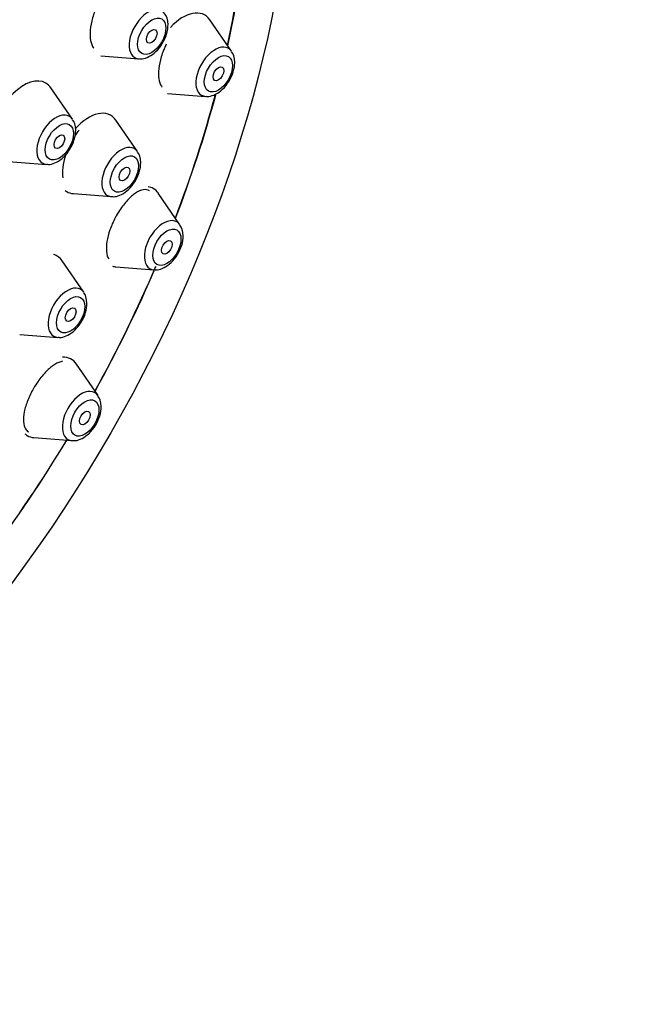
# Model space of a CAD drawing. Units: millimetres. Extents: x 0 to 1506, y 0 to 2758.
# Drawn here: x 1160 to 1184, y 977 to 1016 of the extents above; entities that cross this region are included whole.
import ezdxf
from ezdxf import colors
from ezdxf.entities.mleader import LeaderData, LeaderLine
from ezdxf.math import Vec2, Vec3

# ---------------------------------------------------------------- set-up
doc = ezdxf.new("R2010")
doc.units = ezdxf.units.MM
doc.layers.add('DV6_Défaut', color=7, linetype='Continuous')
doc.layers.add('Défaut', color=7, linetype='Continuous')

# ---------------------------------------------------------------- blocks, each defined once
blk = doc.blocks.new('_DOT')
at = {"color": 0}
blk.add_line((0, 0), (-1, 0), dxfattribs=at)
at = {"color": 0, "const_width": 0.333}
blk.add_lwpolyline([(-0.1665, 0, 1), (0.1665, 0, 1)], format="xyb", close=True, dxfattribs=at)
blk = doc.blocks.new('SE5')
at = {"layer": 'DV6_Défaut', "color": 7, "linetype": 'Continuous'}
for p, q in [((1168.434, 1014.949), (1167.574, 1016.199)), ((1163.236, 1014.77), (1164.749, 1014.65)), ((1162.113, 1012.247), (1161.253, 1013.498)), ((1165.887, 1013.277), (1167.4, 1013.157)), ((1164.698, 1010.966), (1163.837, 1012.216)), ((1159.565, 1010.575), (1161.078, 1010.455)), ((1162.15, 1009.294), (1163.663, 1009.174)), ((1166.386, 1008.055), (1165.525, 1009.306)), ((1162.561, 1005.373), (1161.701, 1006.623)), ((1163.838, 1006.383), (1165.351, 1006.263)), ((1160.014, 1003.701), (1161.527, 1003.581)), ((1163.127, 1001.27), (1162.267, 1002.52)), ((1160.579, 999.598), (1162.092, 999.478))]:
    blk.add_line(p, q, dxfattribs=at)
for centre, major_axis in [((1146.133, 1009.887), (17.5, 30.311)), ((1165.262, 1015.549), (-0.396, -0.686)), ((1165.262, 1015.549), (-0.15, -0.26)), ((1167.913, 1014.055), (-0.396, -0.686)), ((1167.913, 1014.055), (0.15, 0.26)), ((1161.591, 1011.354), (0.396, 0.686)), ((1161.591, 1011.354), (0.15, 0.26)), ((1164.176, 1010.072), (-0.396, -0.686)), ((1164.176, 1010.072), (-0.15, -0.26)), ((1165.864, 1007.162), (0.396, 0.686)), ((1165.864, 1007.162), (0.15, 0.26)), ((1162.04, 1004.479), (-0.396, -0.686)), ((1162.04, 1004.479), (-0.15, -0.26)), ((1162.605, 1000.376), (-0.396, -0.686)), ((1162.605, 1000.376), (0.15, 0.26))]:
    blk.add_ellipse(centre, major_axis=major_axis, ratio=0.57735, dxfattribs=at)
for centre, major_axis, start_param, end_param in [((1146.133, 1009.887), (16.325, 28.276), 0, 3.992532), ((1146.203, 1009.846), (-16.25, -28.146), 2.286278, 6.283185), ((1146.203, 1009.846), (-16.25, -28.146), -4.209704, -4.034224), ((1146.133, 1009.887), (16.325, 28.276), -1.07097, -0.894661), ((1165.124, 1015.628), (-0.536, -0.929), 2.873218, 6.283185), ((1166.498, 1014.872), (-0.875, -1.516), 2.873218, 4.335154), ((1167.775, 1014.135), (-0.536, -0.929), 2.873218, 6.283185), ((1165.124, 1015.628), (-0.536, -0.929), 0, 0.268375), ((1160.177, 1012.171), (0.875, 1.516), 0, 3.409968), ((1160.177, 1012.171), (0.875, 1.516), 6.01481, 6.283185), ((1146.203, 1009.846), (-16.25, -28.146), -4.442054, -4.276764), ((1146.133, 1009.887), (16.325, 28.276), -1.301868, -1.136927), ((1167.775, 1014.135), (-0.536, -0.929), 0, 0.268375), ((1162.761, 1010.889), (-0.875, -1.516), 2.873218, 4.37433), ((1161.453, 1011.434), (0.536, 0.929), 0, 3.409968), ((1161.453, 1011.434), (0.536, 0.929), 6.01481, 6.283185), ((1164.038, 1010.152), (-0.536, -0.929), 2.873218, 6.283185), ((1164.45, 1007.978), (0.875, 1.516), 0, 0.216276), ((1162.761, 1010.889), (-0.875, -1.516), 6.212618, 6.283185), ((1162.761, 1010.889), (-0.875, -1.516), 0, 0.268375), ((1164.038, 1010.152), (-0.536, -0.929), 0, 0.268375), ((1164.45, 1007.978), (0.875, 1.516), 6.01481, 6.283185), ((1165.726, 1007.241), (0.536, 0.929), 0, 3.409968), ((1165.726, 1007.241), (0.536, 0.929), 6.01481, 6.283185), ((1160.625, 1005.296), (-0.875, -1.516), 2.873218, 3.29501), ((1146.203, 1009.846), (-16.25, -28.146), 1.60545, 1.776369), ((1146.133, 1009.887), (16.325, 28.276), 4.74681, 4.916797), ((1164.45, 1007.978), (0.875, 1.516), 3.284605, 3.409968), ((1161.902, 1004.559), (-0.536, -0.929), 2.873218, 6.283185), ((1161.902, 1004.559), (-0.536, -0.929), 0, 0.268375), ((1161.191, 1001.193), (-0.875, -1.516), 2.873218, 3.489407), ((1162.467, 1000.456), (-0.536, -0.929), 2.873218, 6.283185), ((1146.203, 1009.846), (-16.25, -28.146), 1.364236, 1.536142), ((1146.133, 1009.887), (16.325, 28.276), 4.506785, 4.677968), ((1161.191, 1001.193), (-0.875, -1.516), 6.162556, 6.283185), ((1161.191, 1001.193), (-0.875, -1.516), 0, 0.268375), ((1162.467, 1000.456), (-0.536, -0.929), 0, 0.268375)]:
    blk.add_ellipse(centre, major_axis=major_axis, ratio=0.57735, start_param=start_param, end_param=end_param, dxfattribs=at)
for points, knots in [([(1163.525, 1017.438), (1163.421, 1017.317), (1163.319, 1017.174), (1163.229, 1017.021), (1163.139, 1016.869), (1163.059, 1016.701), (1162.994, 1016.534), (1162.93, 1016.367), (1162.881, 1016.195), (1162.849, 1016.033), (1162.818, 1015.872), (1162.805, 1015.716), (1162.809, 1015.578), (1162.814, 1015.44), (1162.837, 1015.316), (1162.877, 1015.216), (1162.898, 1015.161), (1162.925, 1015.112), (1162.957, 1015.071)], [0, 0, 0, 0, 0.181808, 0.181808, 0.181808, 0.363705, 0.363705, 0.363705, 0.544278, 0.544278, 0.544278, 0.723319, 0.723319, 0.723319, 0.901776, 0.901776, 0.901776, 1, 1, 1, 1]), ([(1164.761, 1014.659), (1164.784, 1014.654), (1164.882, 1014.634), (1165.098, 1014.701), (1165.374, 1014.865), (1165.641, 1015.16), (1165.837, 1015.529), (1165.905, 1015.825), (1165.909, 1015.965), (1165.91, 1015.995)], [0, 0, 0, 0, 0.03637, 0.18479, 0.360455, 0.559563, 0.760426, 0.95674, 1, 1, 1, 1]), ([(1165.834, 1015.227), (1165.758, 1015.068), (1165.693, 1014.899), (1165.644, 1014.735), (1165.595, 1014.572), (1165.56, 1014.408), (1165.544, 1014.259), (1165.528, 1014.11), (1165.528, 1013.972), (1165.546, 1013.854), (1165.564, 1013.736), (1165.599, 1013.636), (1165.649, 1013.562), (1165.657, 1013.549), (1165.666, 1013.537), (1165.676, 1013.526)], [0, 0, 0, 0, 0.2399035, 0.2399035, 0.2399035, 0.4798812, 0.4798812, 0.4798812, 0.7189482, 0.7189482, 0.7189482, 0.9590398, 0.9590398, 0.9590398, 1, 1, 1, 1]), ([(1167.412, 1013.166), (1167.435, 1013.161), (1167.533, 1013.141), (1167.749, 1013.208), (1168.025, 1013.372), (1168.292, 1013.667), (1168.488, 1014.035), (1168.556, 1014.332), (1168.56, 1014.472), (1168.56, 1014.501)], [0, 0, 0, 0, 0.03637, 0.18479, 0.360455, 0.559563, 0.760426, 0.95674, 1, 1, 1, 1]), ([(1161.091, 1010.464), (1161.113, 1010.46), (1161.212, 1010.44), (1161.428, 1010.507), (1161.704, 1010.671), (1161.971, 1010.966), (1162.166, 1011.334), (1162.235, 1011.631), (1162.238, 1011.771), (1162.239, 1011.8)], [0, 0, 0, 0, 0.03637, 0.18479, 0.360455, 0.559563, 0.760426, 0.95674, 1, 1, 1, 1]), ([(1162.374, 1011.82), (1162.316, 1011.747), (1162.26, 1011.669), (1162.207, 1011.588), (1162.207, 1011.587), (1162.206, 1011.586), (1162.205, 1011.585)], [0, 0, 0, 0, 0.986528, 0.986528, 0.986528, 1, 1, 1, 1]), ([(1161.854, 1010.868), (1161.847, 1010.848), (1161.84, 1010.827), (1161.833, 1010.806), (1161.78, 1010.644), (1161.743, 1010.481), (1161.724, 1010.332), (1161.706, 1010.183), (1161.705, 1010.043), (1161.723, 1009.925)], [0, 0, 0, 0, 0.059717, 0.059717, 0.059717, 0.530067, 0.530067, 0.530067, 1, 1, 1, 1]), ([(1163.675, 1009.183), (1163.698, 1009.178), (1163.796, 1009.158), (1164.012, 1009.225), (1164.288, 1009.389), (1164.555, 1009.684), (1164.751, 1010.052), (1164.819, 1010.349), (1164.823, 1010.489), (1164.824, 1010.518)], [0, 0, 0, 0, 0.03637, 0.18479, 0.360455, 0.559563, 0.760426, 0.95674, 1, 1, 1, 1]), ([(1165.171, 1009.409), (1165.103, 1009.449), (1165.02, 1009.461), (1164.928, 1009.446), (1164.835, 1009.43), (1164.73, 1009.385), (1164.623, 1009.315), (1164.516, 1009.244), (1164.403, 1009.147), (1164.294, 1009.03), (1164.187, 1008.914), (1164.079, 1008.775), (1163.982, 1008.626), (1163.922, 1008.533), (1163.864, 1008.435), (1163.811, 1008.334)], [0, 0, 0, 0, 0.215035, 0.215035, 0.215035, 0.433343, 0.433343, 0.433343, 0.651239, 0.651239, 0.651239, 0.866719, 0.866719, 0.866719, 1, 1, 1, 1]), ([(1163.811, 1008.334), (1163.729, 1008.178), (1163.657, 1008.013), (1163.602, 1007.853), (1163.546, 1007.692), (1163.505, 1007.533), (1163.482, 1007.387), (1163.46, 1007.241), (1163.454, 1007.104), (1163.466, 1006.988), (1163.478, 1006.871), (1163.508, 1006.772), (1163.554, 1006.698)], [0, 0, 0, 0, 0.249132, 0.249132, 0.249132, 0.498248, 0.498248, 0.498248, 0.747771, 0.747771, 0.747771, 1, 1, 1, 1]), ([(1165.364, 1006.272), (1165.386, 1006.267), (1165.485, 1006.247), (1165.701, 1006.314), (1165.977, 1006.478), (1166.244, 1006.773), (1166.439, 1007.142), (1166.508, 1007.438), (1166.511, 1007.578), (1166.512, 1007.608)], [0, 0, 0, 0, 0.03637, 0.18479, 0.360455, 0.559563, 0.760426, 0.95674, 1, 1, 1, 1]), ([(1161.539, 1003.59), (1161.562, 1003.585), (1161.66, 1003.565), (1161.876, 1003.632), (1162.152, 1003.796), (1162.419, 1004.091), (1162.615, 1004.459), (1162.683, 1004.756), (1162.687, 1004.896), (1162.687, 1004.925)], [0, 0, 0, 0, 0.03637, 0.18479, 0.360455, 0.559563, 0.760426, 0.95674, 1, 1, 1, 1]), ([(1161.718, 1002.63), (1161.624, 1002.615), (1161.517, 1002.571), (1161.406, 1002.502), (1161.296, 1002.433), (1161.18, 1002.338), (1161.067, 1002.223), (1160.955, 1002.111), (1160.844, 1001.977), (1160.742, 1001.832), (1160.679, 1001.744), (1160.619, 1001.65), (1160.564, 1001.555)], [0, 0, 0, 0, 0.280958, 0.280958, 0.280958, 0.559306, 0.559306, 0.559306, 0.833486, 0.833486, 0.833486, 1, 1, 1, 1]), ([(1160.564, 1001.555), (1160.476, 1001.401), (1160.397, 1001.239), (1160.336, 1001.082), (1160.274, 1000.925), (1160.227, 1000.768), (1160.198, 1000.625), (1160.17, 1000.481), (1160.159, 1000.346), (1160.167, 1000.231), (1160.175, 1000.115), (1160.202, 1000.016), (1160.246, 999.942), (1160.277, 999.89), (1160.317, 999.85), (1160.364, 999.823)], [0, 0, 0, 0, 0.210604, 0.210604, 0.210604, 0.421119, 0.421119, 0.421119, 0.633049, 0.633049, 0.633049, 0.848097, 0.848097, 0.848097, 1, 1, 1, 1]), ([(1162.105, 999.487), (1162.127, 999.482), (1162.226, 999.462), (1162.442, 999.529), (1162.718, 999.693), (1162.985, 999.988), (1163.181, 1000.356), (1163.249, 1000.653), (1163.253, 1000.793), (1163.253, 1000.822)], [0, 0, 0, 0, 0.03637, 0.18479, 0.360455, 0.559563, 0.760426, 0.95674, 1, 1, 1, 1])]:
    blk.add_open_spline(points, degree=3, knots=knots, dxfattribs=at)
for points in [[(1165.91, 1015.995), (1165.901, 1016.206), (1165.858, 1016.348), (1165.781, 1016.421)], [(1168.56, 1014.501), (1168.552, 1014.712), (1168.509, 1014.855), (1168.431, 1014.928)], [(1162.239, 1011.8), (1162.231, 1012.011), (1162.188, 1012.153), (1162.11, 1012.227)], [(1164.824, 1010.518), (1164.815, 1010.729), (1164.772, 1010.872), (1164.695, 1010.945)], [(1166.512, 1007.608), (1166.504, 1007.819), (1166.461, 1007.961), (1166.383, 1008.034)], [(1162.687, 1004.925), (1162.679, 1005.137), (1162.636, 1005.279), (1162.559, 1005.352)], [(1163.253, 1000.822), (1163.245, 1001.033), (1163.202, 1001.176), (1163.124, 1001.249)]]:
    blk.add_open_spline(points, degree=3, dxfattribs=at)

msp = doc.modelspace()

# ---------------------------------------------------------------- block references
at = {"layer": 'Défaut'}
msp.add_blockref('SE5', (0, 0), dxfattribs=at)

# ---------------------------------------------------------------- leaders
at = {"layer": 'Défaut', "color": 7, "linetype": 'Continuous'}
ml = msp.add_multileader_mtext('Standard', dxfattribs=at)
ml.set_content('{\\pxsm0.9;\\fSolid Edge ISO|b1||i0||c0|p34;\\W1.;22/03/2024\\P}', color=256)
ml.set_leader_properties()
ml.set_arrow_properties(name='DOT')
ml.build(insert=Vec2(0, 0))
ml.multileader.update_dxf_attribs({"leader_type": 0, "dogleg_length": 0, "arrow_head_size": 12})
ctx = ml.context
ctx.base_point, ctx.char_height, ctx.arrow_head_size = Vec3(1418.92, 2748.766), 12, 12
notes = []
notes.append((ctx, [(0, (0, 0, 0), (0, 0), (1, 0), 1, [])]))
ctx.mtext.insert = Vec3(1420.92, 2754.766)
for ctx, leaders in notes:
    for number, flags, end, landing, length, lines in leaders:
        leader = LeaderData()
        leader.index, (leader.has_last_leader_line, leader.has_dogleg_vector, leader.attachment_direction) = number, flags
        leader.last_leader_point, leader.dogleg_vector, leader.dogleg_length = Vec3(end), Vec3(landing), length
        for number, points, colour, breaks in lines:
            line = LeaderLine()
            line.index, line.vertices, line.color, line.breaks = number, Vec3.list(points), colors.encode_raw_color(colour), breaks
            leader.lines.append(line)
        ctx.leaders.append(leader)

doc.saveas('drawing.dxf')
